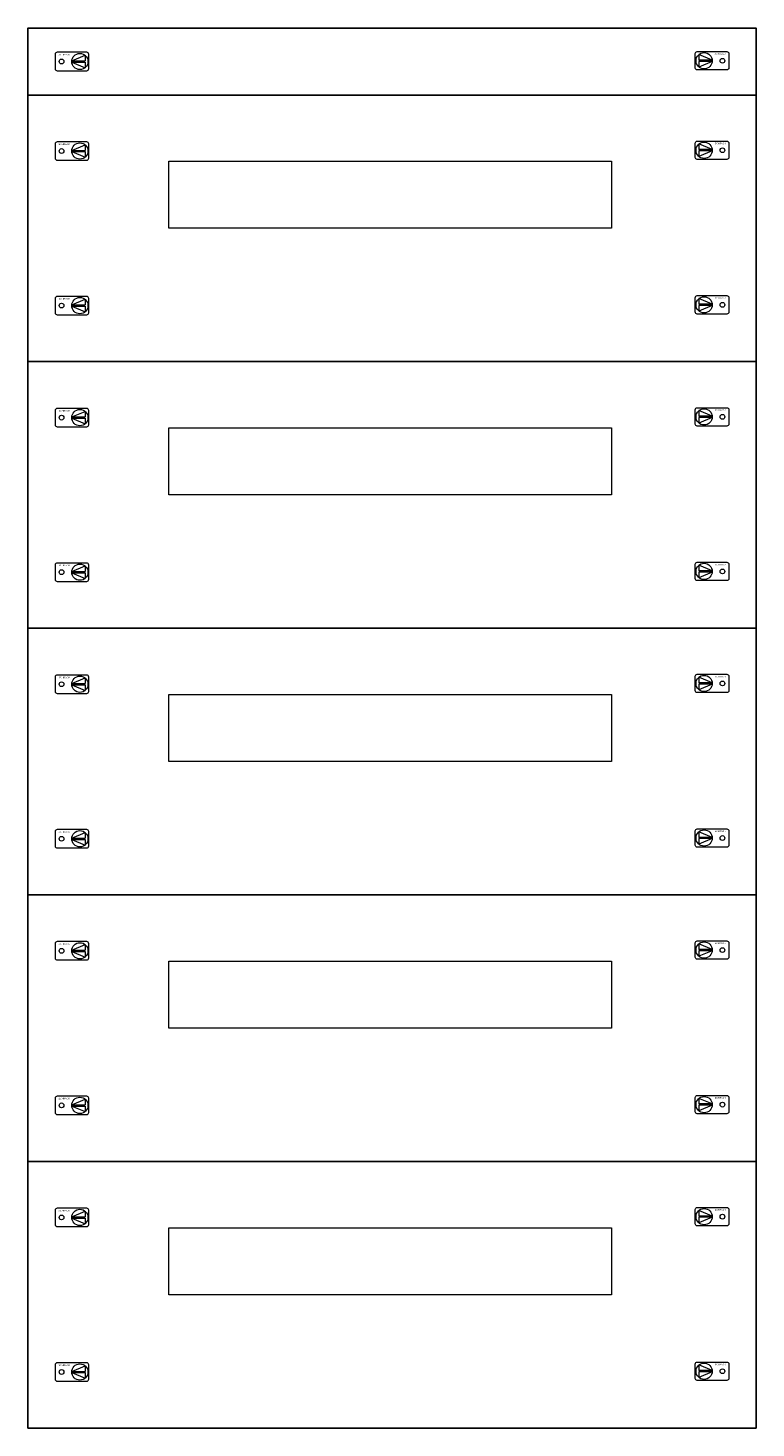
# Model space of a CAD drawing. Extents: x 0 to 500, y 0 to 961.
import ezdxf
from ezdxf.enums import TextEntityAlignment as Align

# ---------------------------------------------------------------- set-up
doc = ezdxf.new("R2010")
doc.units = 0
for name, color, linetype, lineweight in [('schrack-details', 4, 'Continuous', 5), ('schrack-others', 2, 'Continuous', 13), ('schrack-outline', 1, 'Continuous', 25)]:
    doc.layers.add(name, color=color, linetype=linetype, lineweight=lineweight)
doc.layers.add('schrack-symbol', color=7, linetype='Continuous')
doc.layers.add('schrack-terminal', color=7, linetype='Continuous')
doc.styles.add('logo', font='romand.shx', dxfattribs={"oblique": 15, "height": 1.5})
doc.styles.add('styl', font='simplex_.ttf')

# ---------------------------------------------------------------- blocks, each defined once
blk = doc.blocks.new('RYGIELPRAWY')
at = {"layer": 'schrack-details'}
for p, q in [((-17.71, 0.96), (-26.82, 4.83)), ((-26.82, 4.83), (-26.82, 0.96)), ((-17.69, 0.96), (-26.82, 0.96)), ((-17.69, 0.09), (-26.82, 0.09)), ((-17.69, 0.09), (-26.82, -3.78)), ((-26.82, 0.09), (-26.82, -3.78))]:
    blk.add_line(p, q, dxfattribs=at)
blk.add_lwpolyline([(-27.97, 6.82), (-7.67, 6.82, -0.414214), (-6.27, 5.42), (-6.27, -4.38, -0.414214), (-7.67, -5.78), (-27.97, -5.78, -0.414214), (-29.37, -4.38), (-29.37, 5.42, -0.414214)], format="xyb", close=True, dxfattribs=at)
for centre, radius in [((-23.27, 0.52), 5.58), ((-10.71, 0.52), 1.64)]:
    blk.add_circle(centre, radius, dxfattribs=at)
at = {"layer": 'schrack-others', "style": 'logo', "oblique": 15, "width": 1.2}
blk.add_text('SCHRACK', height=1.05, dxfattribs=at).set_placement((-12.17, 4.67), align=Align.CENTER)
blk = doc.blocks.new('RYGIELLEWY')
at = {"layer": 'schrack-details'}
for p, q in [((17.69, 0.96), (26.82, 0.96)), ((17.69, 0.09), (26.82, -3.78)), ((17.69, 0.09), (26.82, 0.09)), ((17.71, 0.96), (26.82, 4.83)), ((26.82, 4.83), (26.82, 0.96)), ((26.82, 0.09), (26.82, -3.78))]:
    blk.add_line(p, q, dxfattribs=at)
blk.add_lwpolyline([(27.97, 6.82), (7.67, 6.82, 0.414214), (6.27, 5.42), (6.27, -4.38, 0.414214), (7.67, -5.78), (27.97, -5.78, 0.414214), (29.37, -4.38), (29.37, 5.42, 0.414214)], format="xyb", close=True, dxfattribs=at)
for centre, radius in [((10.71, 0.52), 1.64), ((23.27, 0.52), 5.58)]:
    blk.add_circle(centre, radius, dxfattribs=at)
at = {"layer": 'schrack-others', "style": 'logo', "oblique": 15, "width": 1.2}
blk.add_text('SCHRACK', height=1.05, dxfattribs=at).set_placement((12.53, 4.67), align=Align.CENTER)
blk = doc.blocks.new('c_il158221--_v')
at = {"layer": 'schrack-others'}
for p, q in [((96.75, 869.5), (400.75, 869.5)), ((96.75, 823.5), (96.75, 869.5)), ((400.75, 869.5), (400.75, 823.5)), ((400.75, 823.5), (96.75, 823.5)), ((96.75, 686.5), (400.75, 686.5)), ((96.75, 640.5), (96.75, 686.5)), ((400.75, 686.5), (400.75, 640.5)), ((400.75, 640.5), (96.75, 640.5)), ((96.75, 503.5), (400.75, 503.5)), ((96.75, 457.5), (96.75, 503.5)), ((400.75, 503.5), (400.75, 457.5)), ((400.75, 457.5), (96.75, 457.5)), ((96.75, 320.5), (400.75, 320.5)), ((96.75, 274.5), (96.75, 320.5)), ((400.75, 320.5), (400.75, 274.5)), ((400.75, 274.5), (96.75, 274.5)), ((96.75, 137.5), (400.75, 137.5)), ((96.75, 91.5), (96.75, 137.5)), ((400.75, 137.5), (400.75, 91.5)), ((400.75, 91.5), (96.75, 91.5))]:
    blk.add_line(p, q, dxfattribs=at)
at = {"layer": 'schrack-outline'}
for p, q in [((500, 915), (0, 915)), ((0, 915), (0, 732)), ((500, 732), (500, 915)), ((500, 732), (0, 732)), ((0, 732), (0, 549)), ((0, 732), (500, 732)), ((500, 549), (500, 732)), ((500, 549), (0, 549)), ((0, 549), (0, 366)), ((0, 549), (500, 549)), ((500, 366), (500, 549)), ((500, 366), (0, 366)), ((0, 366), (0, 183)), ((0, 366), (500, 366)), ((500, 183), (500, 366)), ((500, 183), (0, 183)), ((0, 183), (0, 0)), ((0, 183), (500, 183)), ((500, 0), (500, 183)), ((0, 0), (500, 0))]:
    blk.add_line(p, q, dxfattribs=at)
blk.add_lwpolyline([(0, 915), (500, 915), (500, 961), (0, 961)], close=True, dxfattribs=at)
at = {"layer": 'schrack-others'}
for name, p in [('RYGIELLEWY', (12.35, 937.48)), ('RYGIELPRAWY', (487.65, 938)), ('RYGIELLEWY', (12.35, 876.03)), ('RYGIELPRAWY', (487.65, 876.55)), ('RYGIELLEWY', (12.35, 769.93)), ('RYGIELPRAWY', (487.65, 770.45)), ('RYGIELLEWY', (12.35, 693.03)), ('RYGIELPRAWY', (487.65, 693.55)), ('RYGIELLEWY', (12.35, 586.93)), ('RYGIELPRAWY', (487.65, 587.45)), ('RYGIELLEWY', (12.35, 510.03)), ('RYGIELPRAWY', (487.65, 510.55)), ('RYGIELLEWY', (12.35, 403.93)), ('RYGIELPRAWY', (487.65, 404.45)), ('RYGIELLEWY', (12.35, 327.03)), ('RYGIELPRAWY', (487.65, 327.55)), ('RYGIELLEWY', (12.35, 220.93)), ('RYGIELPRAWY', (487.65, 221.45)), ('RYGIELLEWY', (12.35, 144.03)), ('RYGIELPRAWY', (487.65, 144.55)), ('RYGIELLEWY', (12.35, 37.93)), ('RYGIELPRAWY', (487.65, 38.45))]:
    blk.add_blockref(name, p, dxfattribs=at)
at = {"layer": 'schrack-symbol', "style": 'styl'}
blk.add_attdef('SYMBOL', (248.75, 961), '', height=5, rotation=90, dxfattribs=at)
at = {"layer": 'schrack-terminal', "style": 'styl'}
for tag in ['TERMINAL2', 'TERMINAL']:
    blk.add_attdef(tag, (-0.44, -10.35), '', height=1.7, dxfattribs=at)

msp = doc.modelspace()

# ---------------------------------------------------------------- block references
msp.add_blockref('c_il158221--_v', (0, 0))

doc.saveas('drawing.dxf')
